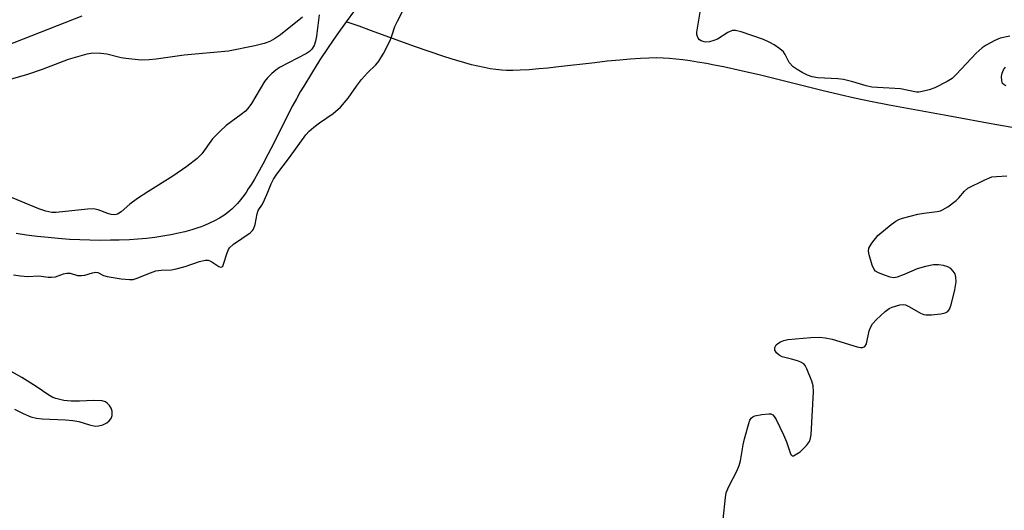
# Model space of a CAD drawing. Units: inches. Extents: x 1207772 to 1213771, y 565456 to 569456.
# Drawn here: x 1209666 to 1209903, y 567793 to 567912 of the extents above; entities that cross this region are included whole.
import ezdxf

# ---------------------------------------------------------------- set-up
doc = ezdxf.new("R2010")
doc.units = ezdxf.units.IN
doc.header["$MEASUREMENT"] = 0
doc.layers.add('HYDRO-Single Line Stream', color=4, linetype='Continuous')
doc.layers.add('Undefined', color=1, linetype='Continuous')

msp = doc.modelspace()

# ---------------------------------------------------------------- linework, layer by layer
at = {"layer": 'HYDRO-Single Line Stream'}
for points in [[(1209746.54, 567913.95), (1209744.51, 567911.21)], [(1209744.51, 567911.21), (1209742.31, 567908.12), (1209740.2, 567905.04), (1209738.21, 567902.03), (1209736.16, 567898.8), (1209734.3, 567895.74), (1209733.45, 567894.3), (1209732.51, 567892.66), (1209731.67, 567891.13), (1209730.64, 567889.14), (1209727.06, 567881.98), (1209725.66, 567879.23), (1209724.41, 567876.85), (1209723.13, 567874.55), (1209722.4, 567873.28), (1209721.66, 567872.07), (1209720.92, 567870.91), (1209720.37, 567870.08), (1209719.62, 567869.04), (1209719.07, 567868.32), (1209718.33, 567867.43), (1209717.78, 567866.82), (1209717.45, 567866.49), (1209716.94, 567866.01), (1209716.58, 567865.69), (1209716.02, 567865.24), (1209715.02, 567864.52), (1209713.94, 567863.85), (1209712.8, 567863.22), (1209711.59, 567862.64), (1209710.32, 567862.1), (1209709.53, 567861.8), (1209708.72, 567861.51), (1209707.32, 567861.06), (1209705.58, 567860.58), (1209704.08, 567860.22), (1209702.22, 567859.84), (1209700.31, 567859.51), (1209698.34, 567859.22), (1209696.34, 567858.99), (1209694.3, 567858.81), (1209692.23, 567858.67), (1209689.79, 567858.56), (1209687.68, 567858.51), (1209685.2, 567858.5), (1209682.72, 567858.54), (1209680.25, 567858.62), (1209677.8, 567858.75), (1209675.04, 567858.95), (1209672.66, 567859.17), (1209670, 567859.45), (1209667.42, 567859.78), (1209664.94, 567860.15)], [(1209908.85, 567885.08), (1209901.02, 567886.48), (1209889.65, 567888.51), (1209880.82, 567890.13), (1209875.49, 567891.14), (1209871.04, 567892.02), (1209867.17, 567892.82), (1209863.67, 567893.6), (1209859.29, 567894.65), (1209849.33, 567897.15), (1209844.45, 567898.35), (1209839.83, 567899.42), (1209835.58, 567900.35), (1209833.33, 567900.8), (1209831.44, 567901.15), (1209829.29, 567901.53), (1209827.5, 567901.81), (1209825.76, 567902.04), (1209824.09, 567902.24), (1209822.49, 567902.38), (1209820.96, 567902.47), (1209819.45, 567902.51), (1209817.54, 567902.48), (1209815.51, 567902.39), (1209813.06, 567902.22), (1209810.51, 567902), (1209807.53, 567901.7), (1209804.5, 567901.36), (1209795.77, 567900.33), (1209793.2, 567900.06), (1209791.04, 567899.85), (1209788.7, 567899.65), (1209786.52, 567899.53), (1209784.77, 567899.48), (1209783.18, 567899.51), (1209782.06, 567899.57), (1209780.67, 567899.71), (1209779.25, 567899.92), (1209777.79, 567900.18), (1209776.28, 567900.5), (1209774.74, 567900.88), (1209773.15, 567901.3), (1209771.24, 567901.86), (1209769.84, 567902.29), (1209768.12, 567902.85), (1209764.52, 567904.07), (1209761.05, 567905.31), (1209750.65, 567909.07), (1209747.64, 567910.14), (1209744.51, 567911.21)]]:
    msp.add_lwpolyline(points, dxfattribs=at)
at = {"layer": 'Undefined'}
for points, elevation in [([(1209664.31, 567850.17), (1209665.97, 567849.91), (1209667.75, 567849.81), (1209670.37, 567849.91), (1209672.66, 567849.61), (1209673.44, 567849.6), (1209674.41, 567849.74), (1209676.32, 567850.41), (1209677.13, 567850.59), (1209677.93, 567850.56), (1209679.72, 567850.06), (1209680.65, 567850), (1209681.49, 567850.14), (1209683.34, 567850.7), (1209684.17, 567850.8), (1209684.64, 567850.72), (1209685.99, 567850.02), (1209686.86, 567849.77), (1209690.27, 567849.2), (1209692.23, 567849.03), (1209693.11, 567849.09), (1209693.86, 567849.29), (1209697.29, 567850.69), (1209698.58, 567851.13), (1209699.89, 567851.34), (1209702.36, 567851.43), (1209703.51, 567851.63), (1209705.72, 567852.22), (1209709.18, 567853.39), (1209710.55, 567853.71), (1209711.21, 567853.71), (1209711.64, 567853.6), (1209712.14, 567853.33), (1209713.81, 567852.22), (1209714.23, 567852.05), (1209714.54, 567852.1), (1209714.75, 567852.3), (1209714.96, 567852.72), (1209715.79, 567855.51), (1209716.11, 567856.31), (1209716.35, 567856.68), (1209717.35, 567857.59), (1209721.36, 567860.35), (1209721.95, 567860.89), (1209722.19, 567861.22), (1209722.59, 567862.29), (1209723.08, 567864.9), (1209723.31, 567865.67), (1209724.33, 567867.27), (1209724.86, 567868.28), (1209725.67, 567870.13), (1209726.42, 567872.13), (1209726.98, 567873.29), (1209727.78, 567874.48), (1209730.87, 567878.51), (1209734.83, 567883.97), (1209735.58, 567884.83), (1209736.7, 567885.79), (1209738.11, 567886.87), (1209741.42, 567889.15), (1209743.14, 567890.62), (1209745, 567892.8), (1209747.02, 567895.71), (1209748.25, 567897.35), (1209749.67, 567898.89), (1209751.66, 567900.87), (1209752.38, 567901.73), (1209753.54, 567903.6), (1209755.11, 567906.75), (1209755.66, 567908.1), (1209756.29, 567910.13), (1209756.88, 567911.4), (1209759.31, 567916.03)], 432), ([(1209904.64, 567907.76), (1209902.32, 567907.25), (1209900.99, 567906.69), (1209898.93, 567905.61), (1209897.94, 567904.94), (1209896.52, 567903.68), (1209891.79, 567898.58), (1209890.74, 567897.59), (1209889.48, 567896.81), (1209886.54, 567895.32), (1209885.17, 567894.81), (1209883.49, 567894.39), (1209882.65, 567894.26), (1209882.08, 567894.26), (1209878.25, 567895.04), (1209871.33, 567895.45), (1209869.97, 567895.76), (1209866.79, 567896.78), (1209864.53, 567897.29), (1209863.13, 567897.46), (1209858.3, 567897.68), (1209856.92, 567897.92), (1209855.84, 567898.33), (1209854.54, 567899), (1209853.29, 567899.72), (1209852.37, 567900.4), (1209851.39, 567901.42), (1209850.45, 567903.33), (1209850, 567903.98), (1209849.17, 567904.73), (1209847.75, 567905.71), (1209846.76, 567906.26), (1209845.24, 567906.94), (1209839.85, 567908.8), (1209838.44, 567909.16), (1209837.64, 567909.11), (1209836.61, 567908.63), (1209834.07, 567907.04), (1209833.26, 567906.7), (1209832.16, 567906.4), (1209831.33, 567906.31), (1209830.86, 567906.37), (1209830.19, 567906.61), (1209829.77, 567906.9), (1209829.45, 567907.28), (1209829.25, 567907.72), (1209829.13, 567908.19), (1209829.12, 567908.76), (1209830.03, 567914.03)], 434), ([(1209734.01, 567912.37), (1209728.66, 567908.06), (1209727.27, 567907.11), (1209726.09, 567906.49), (1209724.72, 567906.03), (1209722.48, 567905.44), (1209716.18, 567904.16), (1209705.48, 567903.16), (1209698.72, 567902.19), (1209697.04, 567902.02), (1209695.09, 567902.01), (1209691.37, 567902.37), (1209690.22, 567902.57), (1209686.76, 567903.4), (1209685.36, 567903.6), (1209683.42, 567903.68), (1209682, 567903.44), (1209677.5, 567902.1), (1209671.23, 567899.73), (1209667.67, 567898.49), (1209661.25, 567896.66)], 434), ([(1209680.77, 567912.57), (1209662.52, 567905.45)], 436), ([(1209738.04, 567912.91), (1209737.39, 567907.73), (1209737.17, 567906.59), (1209736.8, 567905.55), (1209736.25, 567904.61), (1209735.66, 567904.05), (1209734.93, 567903.58), (1209728.42, 567900.19), (1209727.53, 567899.59), (1209726.56, 567898.77), (1209725.56, 567897.73), (1209724.82, 567896.8), (1209721.69, 567891.55), (1209720.79, 567890.3), (1209720.22, 567889.7), (1209719.19, 567888.84), (1209715.59, 567886.23), (1209714.1, 567884.85), (1209712.29, 567882.96), (1209709.71, 567879.4), (1209708.56, 567878.25), (1209706.11, 567876.36), (1209702.73, 567873.97), (1209696.66, 567870.25), (1209694.22, 567868.62), (1209692.32, 567867.23), (1209690.25, 567865.36), (1209689.37, 567864.83), (1209688.69, 567864.7), (1209687.87, 567864.78), (1209687.06, 567865.01), (1209684.69, 567865.89), (1209683.6, 567866.1), (1209682.15, 567866.03), (1209674.6, 567865.2), (1209673.52, 567865.24), (1209672.09, 567865.54), (1209670.41, 567866.09), (1209662.82, 567869.28)], 432), ([(1209903.72, 567895.76), (1209903.24, 567895.99), (1209902.89, 567896.33), (1209902.66, 567897), (1209902.64, 567898.06), (1209902.76, 567898.87), (1209903.06, 567899.61), (1209903.57, 567900.27)], 434), ([(1209835.47, 567791.17), (1209836.03, 567796.45), (1209836.23, 567797.6), (1209836.74, 567798.95), (1209838.79, 567802.84), (1209839.37, 567804.17), (1209839.66, 567805.32), (1209840.28, 567809.16), (1209840.6, 567810.62), (1209841.64, 567814.35), (1209841.94, 567815.15), (1209842.21, 567815.61), (1209842.59, 567815.94), (1209843.08, 567816.16), (1209844.78, 567816.52), (1209846.5, 567816.69), (1209847.01, 567816.63), (1209847.44, 567816.41), (1209847.78, 567816.03), (1209848.22, 567815.3), (1209850.06, 567811.55), (1209850.75, 567809.91), (1209851.6, 567807.21), (1209851.81, 567806.8), (1209852.08, 567806.55), (1209852.45, 567806.55), (1209852.88, 567806.72), (1209854.03, 567807.46), (1209855.6, 567809.02), (1209856.32, 567809.95), (1209856.56, 567810.75), (1209856.67, 567811.61), (1209857.27, 567821.99), (1209857.21, 567823.44), (1209856.9, 567824.56), (1209855.67, 567827.54), (1209855.26, 567828.28), (1209854.92, 567828.7), (1209854.22, 567829.14), (1209853.41, 567829.45), (1209851.97, 567829.88), (1209849.71, 567830.42), (1209848.97, 567830.78), (1209848.37, 567831.33), (1209847.97, 567831.98), (1209847.94, 567832.65), (1209848.25, 567833.26), (1209848.63, 567833.61), (1209849.33, 567834.02), (1209850.11, 567834.35), (1209851.11, 567834.61), (1209856.65, 567835.1), (1209858.68, 567835.17), (1209860.08, 567835.01), (1209861.76, 567834.67), (1209867.76, 567832.81), (1209868.59, 567832.64), (1209869.11, 567832.65), (1209869.67, 567832.92), (1209870.06, 567833.52), (1209870.71, 567836.65), (1209871.09, 567837.67), (1209871.48, 567838.37), (1209872.43, 567839.42), (1209874.58, 567841.35), (1209875.48, 567842.04), (1209876.23, 567842.41), (1209878.11, 567842.94), (1209878.91, 567843.01), (1209879.44, 567842.93), (1209880.45, 567842.48), (1209883.1, 567840.91), (1209883.85, 567840.62), (1209884.36, 567840.53), (1209885.71, 567840.55), (1209887.97, 567840.8), (1209889.04, 567841.04), (1209889.66, 567841.37), (1209890.08, 567841.94), (1209890.45, 567842.98), (1209891.38, 567846.6), (1209891.67, 567848.48), (1209891.61, 567849.6), (1209891.4, 567850.41), (1209890.98, 567851.1), (1209890.4, 567851.68), (1209889.71, 567852.13), (1209888.59, 567852.47), (1209887.42, 567852.63), (1209886.25, 567852.58), (1209884.26, 567852.16), (1209882.29, 567851.62), (1209879.1, 567850.25), (1209877.45, 567849.64), (1209876.63, 567849.5), (1209875.78, 567849.62), (1209874.36, 567850.08), (1209872.98, 567850.64), (1209872.26, 567851.07), (1209871.89, 567851.46), (1209871.43, 567852.48), (1209870.69, 567855.02), (1209870.55, 567855.86), (1209870.64, 567856.65), (1209871.32, 567857.86), (1209872.78, 567859.67), (1209875.99, 567862.34), (1209877.11, 567863.16), (1209877.88, 567863.54), (1209878.71, 567863.82), (1209882.4, 567864.81), (1209883.85, 567865.07), (1209887.06, 567865.45), (1209887.9, 567865.63), (1209888.42, 567865.84), (1209889.63, 567866.58), (1209891.69, 567868.14), (1209892.29, 567868.73), (1209893.68, 567870.39), (1209894.52, 567871.09), (1209898.41, 567873.05), (1209900.28, 567873.8), (1209901.38, 567873.95), (1209903.94, 567874.07)], 434), ([(1209664.54, 567817.74), (1209666.62, 567816.72), (1209668.5, 567815.95), (1209669.83, 567815.62), (1209671.17, 567815.41), (1209676.83, 567815.24), (1209678.59, 567815.06), (1209680.03, 567814.79), (1209682.59, 567813.97), (1209683.94, 567813.7), (1209684.75, 567813.74), (1209685.8, 567814.01), (1209686.8, 567814.44), (1209687.39, 567814.93), (1209687.82, 567815.53), (1209688.05, 567816.24), (1209688.07, 567817.26), (1209687.86, 567817.99), (1209687.43, 567818.67), (1209686.88, 567819.24), (1209686.45, 567819.52), (1209685.65, 567819.75), (1209683.59, 567819.85), (1209680.21, 567819.69), (1209678.17, 567819.72), (1209676.45, 567819.89), (1209674.51, 567820.32), (1209673.76, 567820.61), (1209672.82, 567821.12), (1209669.78, 567823.26), (1209666.31, 567825.42), (1209661.32, 567828.27)], 432)]:
    msp.add_lwpolyline(points, dxfattribs=dict(at, elevation=elevation))

doc.saveas('drawing.dxf')
